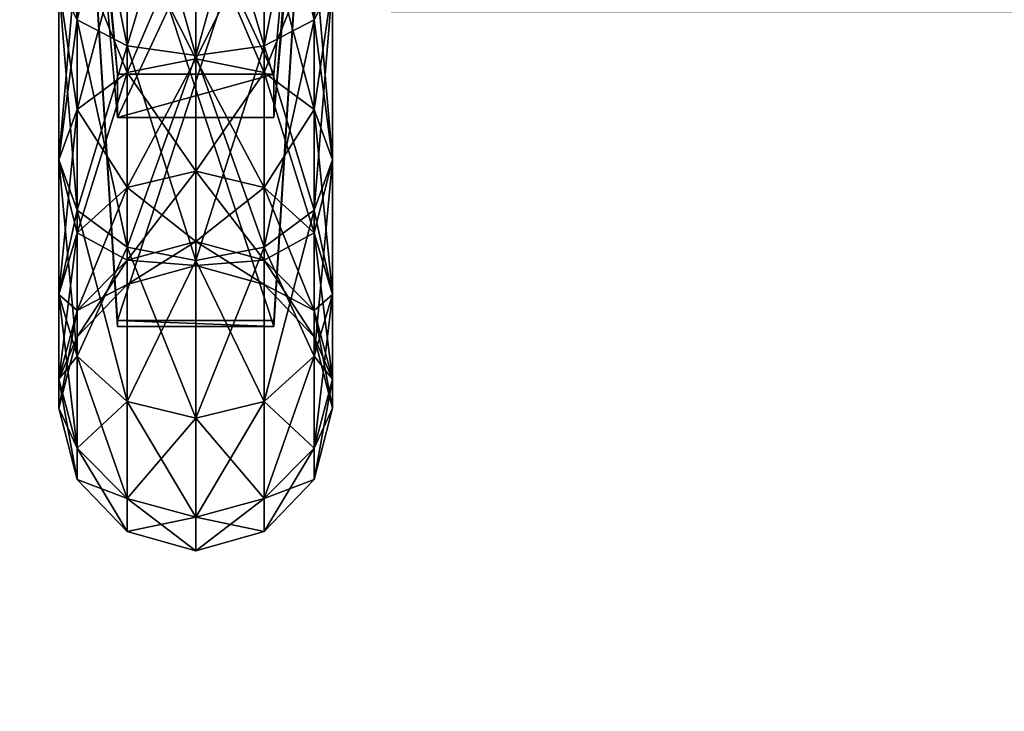
# Model space of a CAD drawing. Units: metres. Extents: x 0.5 to 1.21, y -1.11 to -0.03.
# Drawn here: x 0.5 to 0.6, y -0.92 to -0.85 of the extents above; entities that cross this region are included whole.
import ezdxf

# ---------------------------------------------------------------- set-up
doc = ezdxf.new("R2010")
doc.units = ezdxf.units.M
doc.header["$MEASUREMENT"] = 0
doc.layers.add('72_EGR_BASE_CUSTOMARTICLE', color=7, linetype='Continuous')
doc.layers.add('Duun higback chair-Wood', color=7, linetype='Continuous')

# ---------------------------------------------------------------- blocks, each defined once
blk = doc.blocks.new('7845d03a-61fc-4039-ad37-f6736ac5f451')
at = {"color": 0}
mesh = blk.add_polyface(dxfattribs=at)
corners = [(-0.335, 0.05562, 0.00327), (-0.342, 0.05613, 0.00513), (-0.342, 0.08186, 0.0018), (-0.328, 0.05613, 0.00513), (-0.335, 0.08186, -0.00012), (-0.342, 0.04478, 0.03638), (-0.335, 0.04576, 0.03805), (-0.335, 0.06318, 0.03096), (-0.342, 0.06267, 0.02911), (-0.34712, 0.04211, 0.03184), (-0.34712, 0.06129, 0.02404), (-0.349, 0.03847, 0.02563), (-0.349, 0.0594, 0.01712), (-0.34712, 0.03482, 0.01943), (-0.34712, 0.05751, 0.01019), (-0.342, 0.03215, 0.01488), (-0.335, 0.03117, 0.01322), (-0.328, 0.03215, 0.01488), (-0.32288, 0.03482, 0.01943), (-0.32288, 0.05751, 0.01019), (-0.321, 0.03847, 0.02563), (-0.321, 0.0594, 0.01712), (-0.32288, 0.04211, 0.03184), (-0.32288, 0.06129, 0.02404), (-0.328, 0.04478, 0.03638), (-0.328, 0.06267, 0.02911), (-0.342, 0.04478, 0.16256), (-0.335, 0.04576, 0.1609), (-0.335, 0.03081, 0.14963), (-0.342, 0.06267, 0.16984), (-0.335, 0.06318, 0.16798), (-0.34712, 0.06129, 0.17491), (-0.34712, 0.04211, 0.1671), (-0.349, 0.0594, 0.18183), (-0.349, 0.03847, 0.17331), (-0.34712, 0.05751, 0.18875), (-0.34712, 0.03482, 0.17952), (-0.342, 0.05613, 0.19382), (-0.342, 0.03215, 0.18406), (-0.335, 0.05562, 0.19567), (-0.328, 0.05613, 0.19382), (-0.335, 0.03117, 0.18572), (-0.32288, 0.05751, 0.18875), (-0.328, 0.03215, 0.18406), (-0.32288, 0.03482, 0.17952), (-0.321, 0.0594, 0.18183), (-0.321, 0.03847, 0.17331), (-0.32288, 0.06129, 0.17491), (-0.32288, 0.04211, 0.1671), (-0.328, 0.06267, 0.16984), (-0.328, 0.04478, 0.16256), (-0.335, 0.08186, 0.19907)]
mesh.append_faces([[corners[k] for k in face] for face in [(0, 1, 2), (3, 0, 4), (5, 6, 7), (5, 7, 8), (9, 5, 8), (9, 8, 10), (11, 9, 10), (11, 10, 12), (13, 11, 12), (13, 12, 14), (15, 13, 14), (15, 14, 1), (16, 1, 0), (17, 0, 3), (18, 17, 3), (18, 3, 19), (20, 18, 19), (20, 19, 21), (22, 20, 21), (22, 21, 23), (24, 22, 23), (24, 23, 25), (6, 24, 25), (6, 25, 7), (26, 27, 28), (29, 30, 27), (29, 27, 26), (31, 29, 26), (31, 26, 32), (33, 31, 32), (33, 32, 34), (35, 33, 34), (35, 34, 36), (37, 35, 36), (37, 36, 38), (39, 37, 38), (40, 39, 41), (42, 40, 43), (42, 43, 44), (45, 42, 44), (45, 44, 46), (47, 45, 46), (47, 46, 48), (49, 47, 48), (49, 48, 50), (30, 49, 50), (30, 50, 27), (51, 37, 39)]], dxfattribs={"color": 0})
mesh = blk.add_polyface(dxfattribs=at)
corners = [(-0.335, 0.03117, 0.01322), (-0.342, 0.03215, 0.01488), (-0.342, 0.05613, 0.00513), (-0.328, 0.03215, 0.01488), (-0.335, 0.05562, 0.00327), (-0.342, 0.02943, 0.04796), (-0.335, 0.03081, 0.04932), (-0.335, 0.04576, 0.03805), (-0.342, 0.04478, 0.03638), (-0.34712, 0.02565, 0.04425), (-0.34712, 0.04211, 0.03184), (-0.349, 0.02049, 0.03918), (-0.349, 0.03847, 0.02563), (-0.34712, 0.01533, 0.03412), (-0.34712, 0.03482, 0.01943), (-0.342, 0.01156, 0.03041), (-0.335, 0.01017, 0.02905), (-0.328, 0.01156, 0.03041), (-0.32288, 0.01533, 0.03412), (-0.32288, 0.03482, 0.01943), (-0.321, 0.02049, 0.03918), (-0.321, 0.03847, 0.02563), (-0.32288, 0.02565, 0.04425), (-0.32288, 0.04211, 0.03184), (-0.328, 0.02943, 0.04796), (-0.328, 0.04478, 0.03638), (-0.342, 0.01764, 0.06305), (-0.328, 0.01764, 0.06305), (-0.335, 0.01933, 0.06401), (-0.342, 0.02943, 0.15098), (-0.335, 0.03081, 0.14963), (-0.335, 0.01933, 0.13494), (-0.34712, 0.02565, 0.15469), (-0.342, 0.01764, 0.1359), (-0.328, 0.02943, 0.15098), (-0.328, 0.01764, 0.1359), (-0.342, 0.04478, 0.16256), (-0.34712, 0.04211, 0.1671), (-0.349, 0.03847, 0.17331), (-0.349, 0.02049, 0.15976), (-0.34712, 0.03482, 0.17952), (-0.34712, 0.01533, 0.16483), (-0.342, 0.03215, 0.18406), (-0.335, 0.03117, 0.18572), (-0.342, 0.01156, 0.16854), (-0.328, 0.03215, 0.18406), (-0.335, 0.01017, 0.1699), (-0.32288, 0.03482, 0.17952), (-0.328, 0.01156, 0.16854), (-0.321, 0.03847, 0.17331), (-0.32288, 0.01533, 0.16483), (-0.321, 0.02049, 0.15976), (-0.32288, 0.04211, 0.1671), (-0.32288, 0.02565, 0.15469), (-0.328, 0.04478, 0.16256), (-0.335, 0.04576, 0.1609), (-0.335, 0.05562, 0.19567), (-0.328, 0.05613, 0.19382)]
mesh.append_faces([[corners[k] for k in face] for face in [(0, 1, 2), (3, 0, 4), (5, 6, 7), (5, 7, 8), (9, 5, 8), (9, 8, 10), (11, 9, 10), (11, 10, 12), (13, 11, 12), (13, 12, 14), (15, 14, 1), (16, 1, 0), (17, 0, 3), (18, 3, 19), (20, 18, 19), (20, 19, 21), (22, 20, 21), (22, 21, 23), (24, 22, 23), (24, 23, 25), (6, 24, 25), (6, 25, 7), (26, 6, 5), (27, 22, 24), (28, 24, 6), (29, 30, 31), (32, 29, 33), (30, 34, 35), (36, 30, 29), (37, 36, 29), (37, 29, 32), (38, 37, 32), (38, 32, 39), (40, 38, 39), (40, 39, 41), (42, 40, 41), (43, 42, 44), (45, 43, 46), (47, 45, 48), (49, 47, 50), (49, 50, 51), (52, 49, 51), (52, 51, 53), (54, 52, 53), (54, 53, 34), (55, 54, 34), (55, 34, 30), (56, 42, 43), (57, 43, 45)]], dxfattribs={"color": 0})
mesh = blk.add_polyface(dxfattribs=at)
corners = [(-0.342, 0.01156, 0.03041), (-0.34712, 0.01533, 0.03412), (-0.34712, 0.03482, 0.01943), (-0.335, 0.01017, 0.02905), (-0.342, 0.03215, 0.01488), (-0.328, 0.01156, 0.03041), (-0.335, 0.03117, 0.01322), (-0.32288, 0.01533, 0.03412), (-0.328, 0.03215, 0.01488), (-0.342, 0.01764, 0.06305), (-0.335, 0.01933, 0.06401), (-0.335, 0.03081, 0.04932), (-0.34712, 0.01302, 0.06042), (-0.342, 0.02943, 0.04796), (-0.34712, 0.02565, 0.04425), (-0.349, 0.0067, 0.05684), (-0.349, 0.02049, 0.03918), (-0.34712, 0.00038, 0.05326), (-0.321, 0.0067, 0.05684), (-0.321, 0.02049, 0.03918), (-0.32288, 0.01302, 0.06042), (-0.32288, 0.02565, 0.04425), (-0.328, 0.01764, 0.06305), (-0.328, 0.02943, 0.04796), (-0.342, 0.01023, 0.08062), (-0.335, 0.01212, 0.08111), (-0.34712, 0.00507, 0.07926), (-0.328, 0.01023, 0.08062), (-0.342, 0.00771, 0.09947), (-0.335, 0.00966, 0.09947), (-0.342, 0.01023, 0.11833), (-0.335, 0.01212, 0.11783), (-0.328, 0.01023, 0.11833), (-0.328, 0.00771, 0.09947), (-0.342, 0.01764, 0.1359), (-0.335, 0.01933, 0.13494), (-0.34712, 0.01302, 0.13852), (-0.328, 0.01764, 0.1359), (-0.32288, 0.01302, 0.13852), (-0.32288, 0.00507, 0.11968), (-0.342, 0.02943, 0.15098), (-0.34712, 0.02565, 0.15469), (-0.349, 0.02049, 0.15976), (-0.349, 0.0067, 0.1421), (-0.34712, 0.01533, 0.16483), (-0.321, 0.02049, 0.15976), (-0.32288, 0.01533, 0.16483), (-0.32288, 0.00038, 0.14569), (-0.32288, 0.02565, 0.15469), (-0.321, 0.0067, 0.1421), (-0.328, 0.02943, 0.15098), (-0.335, 0.03081, 0.14963), (-0.342, 0.03215, 0.18406), (-0.342, 0.01156, 0.16854), (-0.335, 0.03117, 0.18572), (-0.335, 0.01017, 0.1699), (-0.328, 0.03215, 0.18406), (-0.328, 0.01156, 0.16854), (-0.32288, 0.03482, 0.17952)]
mesh.append_faces([[corners[k] for k in face] for face in [(0, 1, 2), (3, 0, 4), (5, 3, 6), (7, 5, 8), (9, 10, 11), (12, 9, 13), (12, 13, 14), (15, 12, 14), (15, 14, 16), (17, 16, 1), (18, 7, 19), (20, 18, 19), (20, 19, 21), (22, 20, 21), (10, 22, 23), (24, 25, 10), (24, 10, 9), (26, 24, 9), (26, 9, 12), (27, 20, 22), (25, 27, 22), (25, 22, 10), (28, 29, 25), (28, 25, 24), (29, 27, 25), (30, 31, 29), (31, 32, 33), (34, 35, 31), (34, 31, 30), (36, 34, 30), (37, 38, 39), (37, 39, 32), (35, 37, 32), (35, 32, 31), (40, 35, 34), (41, 34, 36), (42, 41, 36), (42, 36, 43), (44, 42, 43), (45, 46, 47), (48, 45, 49), (48, 49, 38), (50, 48, 38), (50, 38, 37), (51, 37, 35), (52, 44, 53), (54, 53, 55), (56, 55, 57), (58, 57, 46)]], dxfattribs={"color": 0})
mesh = blk.add_polyface(dxfattribs=at)
corners = [(-0.34712, 0.00038, 0.05326), (-0.349, 0.0067, 0.05684), (-0.349, 0.02049, 0.03918), (-0.342, -0.00424, 0.05063), (-0.34712, 0.01533, 0.03412), (-0.342, 0.01156, 0.03041), (-0.335, -0.00594, 0.04967), (-0.335, 0.01017, 0.02905), (-0.328, -0.00424, 0.05063), (-0.328, 0.01156, 0.03041), (-0.32288, 0.00038, 0.05326), (-0.32288, 0.01533, 0.03412), (-0.321, 0.0067, 0.05684), (-0.349, -0.00197, 0.0774), (-0.34712, 0.00507, 0.07926), (-0.34712, 0.01302, 0.06042), (-0.321, -0.00197, 0.0774), (-0.32288, 0.00507, 0.07926), (-0.32288, 0.01302, 0.06042), (-0.328, 0.01023, 0.08062), (-0.34712, 0.00237, 0.09947), (-0.342, 0.00771, 0.09947), (-0.342, 0.01023, 0.08062), (-0.349, -0.00493, 0.09947), (-0.32288, 0.00237, 0.09947), (-0.328, 0.00771, 0.09947), (-0.335, 0.00966, 0.09947), (-0.342, 0.01023, 0.11833), (-0.34712, 0.00507, 0.11968), (-0.349, -0.00197, 0.12154), (-0.32288, 0.00507, 0.11968), (-0.321, -0.00197, 0.12154), (-0.321, -0.00493, 0.09947), (-0.328, 0.01023, 0.11833), (-0.335, 0.01212, 0.11783), (-0.34712, 0.01302, 0.13852), (-0.349, 0.0067, 0.1421), (-0.34712, 0.00038, 0.14569), (-0.32288, 0.01302, 0.13852), (-0.321, 0.0067, 0.1421), (-0.34712, 0.01533, 0.16483), (-0.342, 0.01156, 0.16854), (-0.342, -0.00424, 0.14831), (-0.335, 0.01017, 0.1699), (-0.335, -0.00594, 0.14927), (-0.328, 0.01156, 0.16854), (-0.328, -0.00424, 0.14831), (-0.32288, 0.01533, 0.16483), (-0.32288, 0.00038, 0.14569), (-0.321, 0.02049, 0.15976)]
mesh.append_faces([[corners[k] for k in face] for face in [(0, 1, 2), (3, 0, 4), (3, 4, 5), (6, 3, 5), (6, 5, 7), (8, 6, 7), (8, 7, 9), (10, 8, 9), (10, 9, 11), (12, 10, 11), (13, 14, 15), (13, 15, 1), (16, 10, 12), (17, 16, 12), (17, 12, 18), (19, 17, 18), (20, 21, 22), (20, 22, 14), (23, 20, 14), (23, 14, 13), (24, 16, 17), (25, 24, 17), (25, 17, 19), (26, 25, 19), (27, 26, 21), (28, 27, 21), (28, 21, 20), (29, 28, 20), (30, 31, 32), (30, 32, 24), (33, 30, 24), (33, 24, 25), (34, 25, 26), (35, 27, 28), (36, 35, 28), (36, 28, 29), (37, 36, 29), (38, 39, 31), (38, 31, 30), (40, 36, 37), (41, 40, 37), (41, 37, 42), (43, 41, 42), (43, 42, 44), (45, 43, 44), (45, 44, 46), (47, 45, 46), (47, 46, 48), (49, 48, 39)]], dxfattribs={"color": 0})
mesh = blk.add_polyface(dxfattribs=at)
corners = [(-0.34712, -0.00902, 0.07555), (-0.349, -0.00197, 0.0774), (-0.349, 0.0067, 0.05684), (-0.34712, 0.00038, 0.05326), (-0.342, -0.01418, 0.07419), (-0.342, -0.00424, 0.05063), (-0.335, -0.01607, 0.0737), (-0.335, -0.00594, 0.04967), (-0.328, -0.01418, 0.07419), (-0.328, -0.00424, 0.05063), (-0.32288, -0.00902, 0.07555), (-0.32288, 0.00038, 0.05326), (-0.321, -0.00197, 0.0774), (-0.34712, -0.01222, 0.09947), (-0.349, -0.00493, 0.09947), (-0.342, -0.01757, 0.09947), (-0.335, -0.01952, 0.09947), (-0.328, -0.01757, 0.09947), (-0.32288, -0.01222, 0.09947), (-0.321, -0.00493, 0.09947), (-0.32288, 0.00237, 0.09947), (-0.349, -0.00197, 0.12154), (-0.34712, 0.00237, 0.09947), (-0.34712, -0.00902, 0.12339), (-0.342, -0.01418, 0.12475), (-0.335, -0.01607, 0.12525), (-0.328, -0.01418, 0.12475), (-0.32288, -0.00902, 0.12339), (-0.321, -0.00197, 0.12154), (-0.34712, 0.00038, 0.14569), (-0.342, -0.00424, 0.14831), (-0.335, -0.00594, 0.14927), (-0.328, -0.00424, 0.14831), (-0.32288, 0.00038, 0.14569), (-0.321, 0.0067, 0.1421)]
mesh.append_faces([[corners[k] for k in face] for face in [(0, 1, 2), (0, 2, 3), (4, 0, 3), (4, 3, 5), (6, 4, 5), (6, 5, 7), (8, 6, 7), (8, 7, 9), (10, 8, 9), (10, 9, 11), (12, 10, 11), (13, 14, 1), (13, 1, 0), (15, 13, 0), (15, 0, 4), (16, 15, 4), (16, 4, 6), (17, 16, 6), (17, 6, 8), (18, 17, 8), (18, 8, 10), (19, 18, 10), (19, 10, 12), (20, 19, 12), (21, 22, 14), (23, 21, 14), (23, 14, 13), (24, 23, 13), (24, 13, 15), (25, 24, 15), (25, 15, 16), (26, 25, 16), (26, 16, 17), (27, 26, 17), (27, 17, 18), (28, 27, 18), (28, 18, 19), (29, 21, 23), (30, 29, 23), (30, 23, 24), (31, 30, 24), (31, 24, 25), (32, 31, 25), (32, 25, 26), (33, 32, 26), (33, 26, 27), (34, 33, 27), (34, 27, 28)]], dxfattribs={"color": 0})
blk = doc.blocks.new('a7d9978f-e37d-42c1-a332-28d4405591ea')
at = {"color": 0}
mesh = blk.add_polyface(dxfattribs=at)
corners = [(-0.32322, 0.07151, 0.08468), (-0.32322, 0.06713, 0.08899), (-0.327, 0.02481, 0.04638), (-0.327, 0.02925, 0.04212), (-0.3232, 0.06456, 0.10423), (-0.327, 0.00404, 0.11018), (-0.327, 0.00342, 0.10412), (-0.32325, 0.06326, 0.09947), (-0.32322, 0.06361, 0.09821), (-0.32321, 0.07477, 0.11588), (-0.327, 0.04186, 0.16593), (-0.327, 0.03665, 0.16262), (-0.32326, 0.07256, 0.11529), (-0.3232, 0.06965, 0.11243), (-0.317, 0.07928, 0.09508), (-0.317, 0.07739, 0.09693), (-0.317, 0.0767, 0.09947), (-0.317, 0.07739, 0.10201), (-0.317, 0.07928, 0.10387), (-0.317, 0.08186, 0.10455), (-0.317, 0.07705, 0.08182), (-0.317, 0.08186, 0.11774), (-0.317, 0.07705, 0.11712), (-0.317, 0.07256, 0.11529), (-0.317, 0.06871, 0.11239), (-0.317, 0.06576, 0.10861), (-0.317, 0.0639, 0.1042), (-0.317, 0.06326, 0.09947), (-0.317, 0.0639, 0.09474), (-0.317, 0.06576, 0.09034), (-0.317, 0.06871, 0.08655), (-0.317, 0.07256, 0.08365), (-0.315, 0.07671, 0.10498), (-0.258, 0.07671, 0.10498), (-0.253, 0.07671, 0.10498), (-0.253, 0.08054, 0.16577), (-0.258, 0.08054, 0.16577), (-0.315, 0.08054, 0.16577), (-0.315, 0.0857, 0.16545), (-0.315, 0.07671, 0.10498), (-0.315, 0.08054, 0.16577), (-0.315, 0.08186, 0.10467), (-0.258, 0.08186, 0.10467), (-0.258, 0.07671, 0.10498), (-0.315, 0.07671, 0.10498), (-0.317, 0.07739, 0.09693), (-0.317, 0.07928, 0.09508), (-0.261, 0.07928, 0.09508), (-0.261, 0.07739, 0.09693), (-0.317, 0.0767, 0.09947), (-0.261, 0.0767, 0.09947), (-0.317, 0.07739, 0.10201), (-0.261, 0.07739, 0.10201), (-0.317, 0.07928, 0.10387), (-0.261, 0.07928, 0.10387), (-0.317, 0.08186, 0.10455), (-0.261, 0.08186, 0.10455), (-0.317, 0.08186, 0.0944), (-0.261, 0.08186, 0.0944), (-0.353, 0.0639, 0.1042), (-0.317, 0.06326, 0.09947), (-0.317, 0.0639, 0.1042), (-0.353, 0.06576, 0.10861), (-0.317, 0.06576, 0.10861), (-0.353, 0.06871, 0.11239), (-0.317, 0.06871, 0.11239), (-0.353, 0.07256, 0.11529), (-0.317, 0.07256, 0.11529), (-0.353, 0.07705, 0.11712), (-0.317, 0.07705, 0.11712), (-0.353, 0.08186, 0.11774), (-0.317, 0.08186, 0.11774), (-0.353, 0.07705, 0.08182), (-0.317, 0.08186, 0.0812), (-0.317, 0.07705, 0.08182)]
mesh.append_faces([[corners[k] for k in face] for face in [(0, 1, 2), (0, 2, 3), (4, 5, 6), (7, 4, 6), (8, 7, 6), (9, 10, 11), (12, 9, 11), (13, 12, 11), (14, 15, 16), (14, 16, 17), (14, 17, 18), (14, 18, 19), (20, 21, 22), (20, 22, 23), (20, 23, 24), (20, 24, 25), (20, 25, 26), (20, 26, 27), (20, 27, 28), (20, 28, 29), (20, 29, 30), (20, 30, 31), (32, 33, 34), (32, 34, 35), (32, 35, 36), (32, 36, 37), (38, 39, 40), (41, 42, 43), (41, 43, 44), (45, 46, 47), (45, 47, 48), (49, 45, 48), (49, 48, 50), (51, 49, 50), (51, 50, 52), (53, 51, 52), (53, 52, 54), (55, 53, 54), (55, 54, 56), (46, 57, 58), (46, 58, 47), (59, 60, 61), (62, 61, 63), (64, 63, 65), (66, 65, 67), (68, 67, 69), (70, 69, 71), (72, 73, 74)]], dxfattribs={"color": 0})
mesh = blk.add_polyface(dxfattribs=at)
corners = [(-0.32322, 0.06713, 0.08899), (-0.34678, 0.06713, 0.08899), (-0.343, 0.02481, 0.04638), (-0.327, 0.02481, 0.04638), (-0.34678, 0.06713, 0.08899), (-0.34678, 0.07151, 0.08468), (-0.343, 0.02925, 0.04212), (-0.343, 0.02481, 0.04638), (-0.343, 0.02481, 0.04638), (-0.343, 0.02925, 0.04212), (-0.327, 0.02925, 0.04212), (-0.327, 0.02481, 0.04638), (-0.32322, 0.06713, 0.08899), (-0.32322, 0.07151, 0.08468), (-0.34678, 0.07151, 0.08468), (-0.34678, 0.06713, 0.08899), (-0.34678, 0.07151, 0.08468), (-0.32322, 0.07151, 0.08468), (-0.327, 0.02925, 0.04212), (-0.343, 0.02925, 0.04212), (-0.343, 0.00342, 0.10412), (-0.343, 0.00404, 0.11018), (-0.3468, 0.06456, 0.10423), (-0.34675, 0.06326, 0.09947), (-0.34678, 0.06361, 0.09821), (-0.34678, 0.06361, 0.09821), (-0.32322, 0.06361, 0.09821), (-0.327, 0.00342, 0.10412), (-0.343, 0.00342, 0.10412), (-0.343, 0.00404, 0.11018), (-0.343, 0.00342, 0.10412), (-0.327, 0.00342, 0.10412), (-0.327, 0.00404, 0.11018), (-0.3232, 0.06456, 0.10423), (-0.3468, 0.06456, 0.10423), (-0.343, 0.00404, 0.11018), (-0.327, 0.00404, 0.11018), (-0.3468, 0.06456, 0.10423), (-0.3232, 0.06456, 0.10423), (-0.32325, 0.06326, 0.09947), (-0.34675, 0.06326, 0.09947), (-0.32325, 0.06326, 0.09947), (-0.32322, 0.06361, 0.09821), (-0.34678, 0.06361, 0.09821), (-0.34675, 0.06326, 0.09947), (-0.32321, 0.07477, 0.11588), (-0.34679, 0.07477, 0.11588), (-0.343, 0.04186, 0.16593), (-0.327, 0.04186, 0.16593), (-0.343, 0.03665, 0.16262), (-0.343, 0.04186, 0.16593), (-0.34679, 0.07477, 0.11588), (-0.34674, 0.07256, 0.11529), (-0.3468, 0.06965, 0.11243), (-0.343, 0.04186, 0.16593), (-0.343, 0.03665, 0.16262), (-0.327, 0.03665, 0.16262), (-0.327, 0.04186, 0.16593), (-0.3468, 0.06965, 0.11243), (-0.3232, 0.06965, 0.11243), (-0.327, 0.03665, 0.16262), (-0.343, 0.03665, 0.16262), (-0.353, 0.07705, 0.08182), (-0.353, 0.06871, 0.08655), (-0.353, 0.06576, 0.09034), (-0.353, 0.0639, 0.09474), (-0.353, 0.06326, 0.09947), (-0.353, 0.0639, 0.1042), (-0.353, 0.06576, 0.10861), (-0.353, 0.06871, 0.08655), (-0.317, 0.07256, 0.08365), (-0.317, 0.06871, 0.08655), (-0.353, 0.06576, 0.09034), (-0.317, 0.06576, 0.09034), (-0.353, 0.0639, 0.09474), (-0.317, 0.0639, 0.09474), (-0.353, 0.06326, 0.09947), (-0.317, 0.06326, 0.09947), (-0.353, 0.0639, 0.1042), (-0.353, 0.06576, 0.10861), (-0.317, 0.0639, 0.1042), (-0.353, 0.06871, 0.11239), (-0.317, 0.06576, 0.10861), (-0.353, 0.07256, 0.11529), (-0.317, 0.06871, 0.11239)]
mesh.append_faces([[corners[k] for k in face] for face in [(0, 1, 2), (0, 2, 3), (4, 5, 6), (4, 6, 7), (8, 9, 10), (8, 10, 11), (12, 13, 14), (12, 14, 15), (16, 17, 18), (16, 18, 19), (20, 21, 22), (20, 22, 23), (24, 20, 23), (25, 26, 27), (25, 27, 28), (29, 30, 31), (29, 31, 32), (33, 34, 35), (33, 35, 36), (37, 38, 39), (37, 39, 40), (41, 42, 43), (41, 43, 44), (45, 46, 47), (45, 47, 48), (49, 50, 51), (49, 51, 52), (53, 49, 52), (54, 55, 56), (54, 56, 57), (58, 59, 60), (58, 60, 61), (62, 63, 64), (62, 64, 65), (62, 65, 66), (62, 66, 67), (62, 67, 68), (69, 70, 71), (72, 69, 71), (72, 71, 73), (74, 72, 73), (74, 73, 75), (76, 74, 75), (76, 75, 77), (78, 76, 77), (79, 78, 80), (81, 79, 82), (83, 81, 84)]], dxfattribs={"color": 0})
blk = doc.blocks.new('bf057385-eb03-4ce9-aff1-11f21941e45d')
at = {"color": 0, "xscale": 1000, "yscale": 1000, "zscale": 1000}
blk.add_blockref('a7d9978f-e37d-42c1-a332-28d4405591ea', (0, -2311.26, 0.12), dxfattribs=at)
blk = doc.blocks.new('b7b8a32c-35b2-4c8a-9280-b51c8889e296')
at = {"color": 0}
blk.add_blockref('bf057385-eb03-4ce9-aff1-11f21941e45d', (0, 1000), dxfattribs=at)
blk = doc.blocks.new('714bce0c-a2dc-4fff-959a-119629ac2b54')
at = {"color": 250, "true_color": 0x181818}
blk.add_blockref('b7b8a32c-35b2-4c8a-9280-b51c8889e296', (0, 0), dxfattribs=at)
at = {"color": 250, "true_color": 0x181818, "xscale": 1000, "yscale": 1000, "zscale": 1000}
blk.add_blockref('7845d03a-61fc-4039-ad37-f6736ac5f451', (0, -1311.26, 0.12), dxfattribs=at)
blk = doc.blocks.new('217ab3b6-6d2a-4c4d-9eb5-e927ca2c77df')
at = {"color": 7, "xscale": 0.001, "yscale": 0.001, "zscale": 0.001}
blk.add_blockref('714bce0c-a2dc-4fff-959a-119629ac2b54', (0.36029, 1.35565), dxfattribs=at)
at = {"layer": 'Duun higback chair-Wood', "color": 250, "true_color": 0x181818}
mesh = blk.add_polyface(dxfattribs=at)
corners = [(0.19729, -0.18522, 0.03469), (0.19729, 0.133, 0.03469), (0.19729, 0.12807, 0.02838), (0.19729, 0.12165, 0.02355), (0.19729, 0.11418, 0.0205), (0.19729, -0.18522, 0.01947), (0.19729, 0.10616, 0.01947), (0.52329, -0.18522, 0.01947), (0.19729, -0.18522, 0.03469), (0.19729, -0.18522, 0.01947), (0.09219, 0.0902, 0.02042), (0.04529, 0.0902, 0.02042), (0.04529, 0.11609, 0.02042), (0.04529, 0.08753, 0.61143), (0.04529, 0.09655, 0.62308), (0.04529, 0.12882, 0.61316), (0.04529, 0.11488, 0.60522), (0.04529, 0.10996, 0.59887), (0.04529, 0.0819, 0.59787), (0.04529, 0.10689, 0.59148), (0.04529, 0.10588, 0.58356), (0.04529, 0.08005, 0.58335), (0.04529, 0.107, 0.57565), (0.04529, 0.0821, 0.56885), (0.11029, 0.12882, 0.61316), (0.11029, 0.09655, 0.62308), (0.11029, 0.08753, 0.61143), (0.11029, 0.10996, 0.59887), (0.11029, 0.11488, 0.60522), (0.11029, 0.0819, 0.59787), (0.11029, 0.10689, 0.59148), (0.11029, 0.10588, 0.58356), (0.11029, 0.08005, 0.58335), (0.11029, 0.107, 0.57565), (0.11029, 0.0821, 0.56885), (0.52329, 0.10616, 0.01947), (0.19729, -0.18522, 0.01947), (0.19729, 0.10616, 0.01947), (0.52329, -0.18522, 0.03469), (0.19729, 0.10616, 0.03469), (0.19729, -0.18522, 0.03469), (0.11029, 0.09655, 0.62308), (0.11029, 0.10835, 0.63203), (0.04529, 0.10835, 0.63203), (0.04529, 0.09655, 0.62308), (0.11029, 0.08753, 0.61143), (0.04529, 0.08753, 0.61143), (0.11029, 0.0819, 0.59787), (0.04529, 0.0819, 0.59787), (0.11029, 0.08005, 0.58335), (0.04529, 0.08005, 0.58335), (0.11029, 0.0821, 0.56885), (0.04529, 0.0821, 0.56885), (0.11029, 0.11562, 0.44972), (0.11029, 0.10239, 0.21347), (0.04529, 0.11668, 0.43974), (0.04529, 0.0902, 0.02042), (0.09219, 0.0902, 0.02042)]
mesh.append_faces([[corners[k] for k in face] for face in [(0, 1, 2), (0, 2, 3), (0, 3, 4), (5, 0, 4), (5, 4, 6), (7, 8, 9), (10, 11, 12), (13, 14, 15), (13, 16, 17), (18, 13, 17), (18, 17, 19), (18, 19, 20), (21, 18, 20), (21, 20, 22), (23, 21, 22), (24, 25, 26), (27, 28, 26), (27, 26, 29), (30, 27, 29), (31, 30, 29), (31, 29, 32), (33, 31, 32), (33, 32, 34), (35, 36, 37), (38, 39, 40), (41, 42, 43), (41, 43, 44), (45, 41, 44), (45, 44, 46), (47, 45, 46), (47, 46, 48), (49, 47, 48), (49, 48, 50), (51, 49, 50), (51, 50, 52), (53, 51, 52), (54, 55, 56), (54, 56, 57)]], dxfattribs={"color": 250})
blk = doc.blocks.new('d56a799f-25ca-4249-9715-77ddc4f248c2', base_point=(0.00229, 0.89648))
blk.add_blockref('217ab3b6-6d2a-4c4d-9eb5-e927ca2c77df', (0, 0))

msp = doc.modelspace()

# ---------------------------------------------------------------- block references
at = {"layer": '72_EGR_BASE_CUSTOMARTICLE'}
msp.add_blockref('d56a799f-25ca-4249-9715-77ddc4f248c2', (0.49803, -0.03315), dxfattribs=at)

doc.saveas('drawing.dxf')
